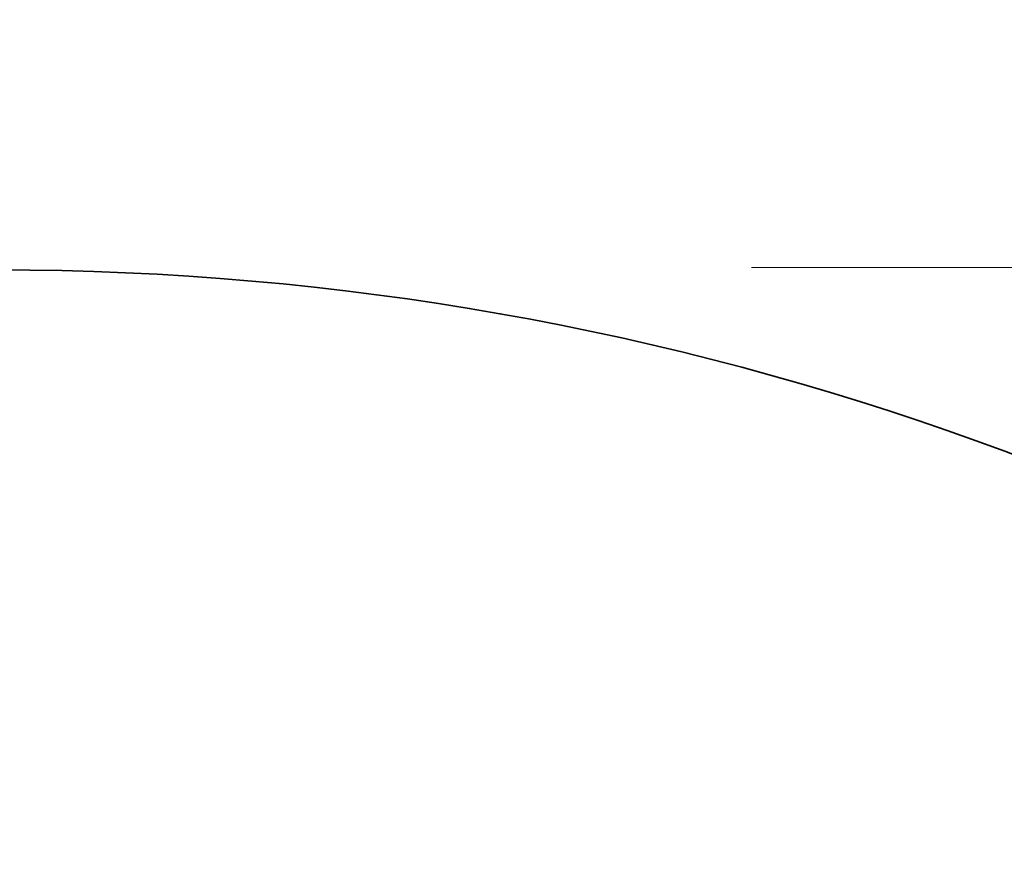
# Model space of a CAD drawing. Units: millimetres. Extents: x -962 to 5565, y -1144 to 662.
# Drawn here: x 1339 to 1382, y -780 to -743 of the extents above; entities that cross this region are included whole.
import ezdxf

# ---------------------------------------------------------------- set-up
doc = ezdxf.new("R2010")
doc.units = ezdxf.units.MM
for name, color, linetype, lineweight in [('A-ANNO-DIMS', 211, 'Continuous', 9), ('A-ANNO-DIMS-10', 211, 'Continuous', 9), ('P-SANR-FIXT', 6, 'Continuous', 35)]:
    doc.layers.add(name, color=color, linetype=linetype, lineweight=lineweight)
doc.styles.add('Arial', font='arial.ttf', dxfattribs={"height": 25})
doc.dimstyles.new('Diagonal_-_2_5mm_Arial', dxfattribs={"dimscale": 304.8, "dimtxt": 25.506485, "dimasz": 0.082021, "dimexe": 0.065617, "dimexo": 0.032808, "dimgap": 0.04101, "dimtad": 1, "dimdec": 0, "dimzin": 0, "dimdsep": 46, "dimtxsty": 'Arial', "dimblk1": 'OBLIQUE', "dimblk2": 'OBLIQUE', "dimsah": 1, "dimcen": 0.09, "dimdle": 0.065617, "dimazin": 0, "dimtfac": 1, "dimtdec": 4, "dimtix": 1, "dimtmove": 0, "dimatfit": 3, "dimfxl": 1, "dimtvp": 1, "dimtfill": 1, "dimtolj": 1, "dimtzin": 0, "dimarcsym": 2})

# ---------------------------------------------------------------- blocks, each defined once
blk = doc.blocks.new('rba-bim-rba5600-001-603 - RBA5600-001-603-1177996-PLAN VIEW')
at = {"layer": 'P-SANR-FIXT'}
blk.add_arc((0, -401.852), 126.747, 11.68875, 168.31125, dxfattribs=at)
blk = doc.blocks.new('DIMBLOCK16-PLAN VIEW')
at = {"layer": 'A-ANNO-DIMS-10', "transparency": 16777216}
for p, q in [((1624.266, -773.608), (1624.266, -458.608)), ((1533.173, -478.608), (1644.266, -478.608)), ((1624.266, -478.608), (1533.173, -478.608)), ((1371.338, -753.608), (1644.266, -753.608)), ((1624.266, -753.608), (1371.338, -753.608))]:
    blk.add_line(p, q, dxfattribs=at)
at = {"layer": 'A-ANNO-DIMS-10', "lineweight": 35, "transparency": 16777216}
for p, q in [((1624.266, -478.608), (1611.766, -466.108)), ((1624.266, -478.608), (1636.766, -491.108)), ((1624.266, -753.608), (1611.766, -741.108)), ((1624.266, -753.608), (1636.766, -766.108))]:
    blk.add_line(p, q, dxfattribs=at)
at = {"layer": 'A-ANNO-DIMS-10', "color": 0, "transparency": 16777216, "insert": (1579.31, -673.988), "char_height": 25, "width": 138.91224, "attachment_point": 1, "rotation": 90, "line_spacing_factor": 0.941778, "style": 'Arial', "bg_fill": 3, "box_fill_scale": 1.25, "bg_fill_color": 256, "bg_fill_true_color": 13158600, "bg_fill_transparency": 0}
blk.add_mtext('275 ± 5', dxfattribs=at)
blk = doc.blocks.new('_Oblique')
at = {"color": 0, "linetype": 'ByBlock', "lineweight": -2}
blk.add_line((-0.5, -0.5), (0.5, 0.5), dxfattribs=at)

msp = doc.modelspace()

# ---------------------------------------------------------------- block references
at = {"layer": 'P-SANR-FIXT'}
msp.add_blockref('rba-bim-rba5600-001-603 - RBA5600-001-603-1177996-PLAN VIEW', (1338.173, -478.608), dxfattribs=at)

# ---------------------------------------------------------------- next in the draw order: dimensions: what is measured, and where the dimension line sits
at = {"layer": 'A-ANNO-DIMS'}
dim = msp.add_linear_dim(base=(1624.266, -478.608), p1=(1361.338, -753.608), p2=(1523.173, -478.608), angle=90, dimstyle='Diagonal_-_2_5mm_Arial', override={"dimpost": '<>± 5', "dimfxl": 319.08575}, dxfattribs=at)
dim.commit()
dim.dimension.update_dxf_attribs({"geometry": 'DIMBLOCK16-PLAN VIEW', "text_midpoint": (1599.001, -616.108)})

doc.saveas('drawing.dxf')
